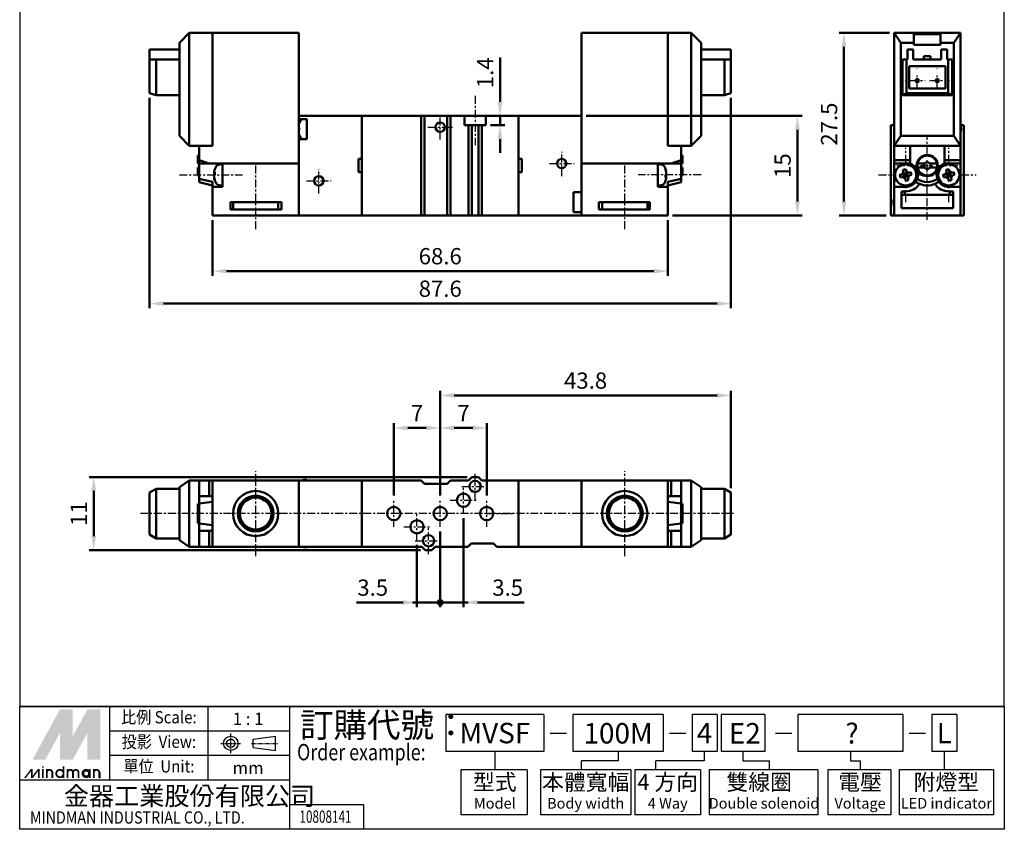
# Model space of a CAD drawing. Units: millimetres. Extents: x 515 to 664, y -157 to 42.
# Drawn here: x 515 to 664, y -157 to -35 of the extents above; entities that cross this region are included whole.
import ezdxf
from ezdxf.enums import TextEntityAlignment as Align

# ---------------------------------------------------------------- set-up
doc = ezdxf.new("R2010")
doc.units = ezdxf.units.MM
doc.header["$LTSCALE"] = 0.3
doc.linetypes.add('AM_ISO08W050x2', pattern=[9, 6, -0.75, 1.5, -0.75])
doc.linetypes.add('CENTER', pattern=[7, 4, -1, 1, -1])
for name, color, linetype, lineweight in [('AM_5', 5, 'Continuous', 50), ('AM_7', 1, 'CENTER', 25), ('AM_VIS', 7, 'Continuous', 50)]:
    doc.layers.add(name, color=color, linetype=linetype, lineweight=lineweight)
doc.layers.add('LOGO', color=7, linetype='Continuous')
doc.styles.add('CHINESET', font='simplex.shx', dxfattribs={"bigfont": 'CHINESET.shx'})
doc.styles.get("Standard").update_dxf_attribs({"font": 'ISOCP.SHX', "bigfont": 'CHINESET.SHX'})
doc.dimstyles.new('AM_ISO$0', dxfattribs={"dimtxt": 3.5, "dimasz": 3, "dimexe": 1, "dimexo": 1, "dimgap": 1, "dimtad": 1, "dimdsep": 46, "dimtxsty": 'STANDARD', "dimcen": 0, "dimclrd": 256, "dimclre": 256, "dimclrt": 256, "dimadec": 0, "dimazin": 2, "dimtp": 0.1, "dimtm": 0.1, "dimtfac": 0.71, "dimtmove": 0, "dimatfit": 3, "dimfxl": 1, "dimlwd": -1, "dimlwe": -1, "dimarcsym": 0})

# ---------------------------------------------------------------- blocks, each defined once
blk = doc.blocks.new('*D11')
at = {"layer": 'AM_5'}
for p, q in [((646.47, -36.82), (638.92, -36.82)), ((639.62, -38.92), (639.62, -62.22)), ((645.97, -64.32), (638.92, -64.32))]:
    blk.add_line(p, q, dxfattribs=at)
for points in [[(639.27, -38.92), (639.97, -38.92), (639.62, -36.82)], [(639.27, -62.22), (639.97, -62.22), (639.62, -64.32)]]:
    blk.add_solid(points, dxfattribs=at)
at = {"layer": 'Defpoints', "color": 0}
for p in [(647.17, -36.82), (639.62, -64.32), (646.67, -64.32)]:
    blk.add_point(p, dxfattribs=at)
at = {"layer": 'AM_5', "insert": (637.7, -50.57), "char_height": 2.45, "attachment_point": 5, "rotation": 90}
blk.add_mtext('27.5', dxfattribs=at)
blk = doc.blocks.new('*D18')
at = {"layer": 'AM_5'}
for p, q in [((544.5, -65.02), (544.5, -73.42)), ((613.1, -65.02), (613.1, -73.42)), ((546.6, -72.72), (611, -72.72))]:
    blk.add_line(p, q, dxfattribs=at)
for points in [[(546.6, -72.37), (546.6, -73.07), (544.5, -72.72)], [(611, -72.37), (611, -73.07), (613.1, -72.72)]]:
    blk.add_solid(points, dxfattribs=at)
at = {"layer": 'Defpoints', "color": 0}
for p in [(544.5, -64.32), (613.1, -64.32), (613.1, -72.72)]:
    blk.add_point(p, dxfattribs=at)
at = {"layer": 'AM_5', "insert": (578.8, -70.79), "char_height": 2.45, "attachment_point": 5}
blk.add_mtext('68.6', dxfattribs=at)
blk = doc.blocks.new('*D19')
at = {"layer": 'AM_5'}
for p, q in [((535, -46.62), (535, -78.32)), ((622.6, -46.62), (622.6, -78.32)), ((537.1, -77.62), (620.5, -77.62))]:
    blk.add_line(p, q, dxfattribs=at)
for points in [[(537.1, -77.27), (537.1, -77.97), (535, -77.62)], [(620.5, -77.27), (620.5, -77.97), (622.6, -77.62)]]:
    blk.add_solid(points, dxfattribs=at)
at = {"layer": 'Defpoints', "color": 0}
for p in [(535, -45.92), (622.6, -45.92), (622.6, -77.62)]:
    blk.add_point(p, dxfattribs=at)
at = {"layer": 'AM_5', "insert": (578.8, -75.69), "char_height": 2.45, "attachment_point": 5}
blk.add_mtext('87.6', dxfattribs=at)
blk = doc.blocks.new('*D20')
at = {"layer": 'AM_5'}
for p, q in [((578.8, -106.56), (578.8, -90.76)), ((620.5, -91.46), (580.9, -91.46)), ((622.6, -105.41), (622.6, -90.76))]:
    blk.add_line(p, q, dxfattribs=at)
for points in [[(580.9, -91.11), (580.9, -91.81), (578.8, -91.46)], [(620.5, -91.11), (620.5, -91.81), (622.6, -91.46)]]:
    blk.add_solid(points, dxfattribs=at)
at = {"layer": 'Defpoints', "color": 0}
for p in [(578.8, -91.46), (622.6, -106.11), (578.8, -107.26)]:
    blk.add_point(p, dxfattribs=at)
at = {"layer": 'AM_5', "insert": (600.7, -89.54), "char_height": 2.45, "attachment_point": 5}
blk.add_mtext('43.8', dxfattribs=at)
blk = doc.blocks.new('*D21')
at = {"layer": 'AM_5'}
for p, q in [((571.8, -106.56), (571.8, -95.66)), ((576.7, -96.36), (573.9, -96.36)), ((578.8, -106.56), (578.8, -95.66))]:
    blk.add_line(p, q, dxfattribs=at)
for points in [[(573.9, -96.01), (573.9, -96.71), (571.8, -96.36)], [(576.7, -96.01), (576.7, -96.71), (578.8, -96.36)]]:
    blk.add_solid(points, dxfattribs=at)
at = {"layer": 'Defpoints', "color": 0}
for p in [(571.8, -96.36), (571.8, -107.26), (578.8, -107.26)]:
    blk.add_point(p, dxfattribs=at)
at = {"layer": 'AM_5', "insert": (575.3, -94.44), "char_height": 2.45, "attachment_point": 5}
blk.add_mtext('7', dxfattribs=at)
blk = doc.blocks.new('*D22')
at = {"layer": 'AM_5'}
for p, q in [((578.8, -106.56), (578.8, -95.66)), ((583.7, -96.36), (580.9, -96.36)), ((585.8, -106.56), (585.8, -95.66))]:
    blk.add_line(p, q, dxfattribs=at)
for points in [[(580.9, -96.01), (580.9, -96.71), (578.8, -96.36)], [(583.7, -96.01), (583.7, -96.71), (585.8, -96.36)]]:
    blk.add_solid(points, dxfattribs=at)
at = {"layer": 'Defpoints', "color": 0}
for p in [(578.8, -96.36), (578.8, -107.26), (585.8, -107.26)]:
    blk.add_point(p, dxfattribs=at)
at = {"layer": 'AM_5', "insert": (582.3, -94.44), "char_height": 2.45, "attachment_point": 5}
blk.add_mtext('7', dxfattribs=at)
blk = doc.blocks.new('GENDOT')
blk.add_line((0, 0), (-1, 0))
at = {"const_width": 0.25}
blk.add_lwpolyline([(-0.125, 0, 1), (0.125, 0, 1)], format="xyb", close=True, dxfattribs=at)
blk = doc.blocks.new('*D23')
at = {"layer": 'AM_5'}
for p, q in [((582.3, -109.96), (582.3, -123.36)), ((578.8, -111.96), (578.8, -123.36)), ((576.7, -122.66), (574.6, -122.66)), ((578.8, -122.66), (582.3, -122.66)), ((584.4, -122.66), (591.43, -122.66))]:
    blk.add_line(p, q, dxfattribs=at)
blk.add_solid([(584.4, -122.31), (584.4, -123.01), (582.3, -122.66)], dxfattribs=at)
at = {"layer": 'Defpoints', "color": 0}
for p in [(582.3, -109.26), (578.8, -111.26), (582.3, -122.66)]:
    blk.add_point(p, dxfattribs=at)
at = {"layer": 'AM_5', "xscale": 2.099958000839983, "yscale": 2.099958000839983, "zscale": 2.099958000839983}
blk.add_blockref('GENDOT', (578.8, -122.66), dxfattribs=at)
at = {"layer": 'AM_5', "insert": (588.96, -120.74), "char_height": 2.45, "attachment_point": 5}
blk.add_mtext('3.5', dxfattribs=at)
blk = doc.blocks.new('*D24')
at = {"layer": 'AM_5'}
for p, q in [((578.8, -111.96), (578.8, -123.36)), ((575.3, -113.96), (575.3, -123.36)), ((573.2, -122.66), (566.17, -122.66)), ((578.8, -122.66), (575.3, -122.66)), ((580.9, -122.66), (583, -122.66))]:
    blk.add_line(p, q, dxfattribs=at)
blk.add_solid([(573.2, -122.31), (573.2, -123.01), (575.3, -122.66)], dxfattribs=at)
at = {"layer": 'Defpoints', "color": 0}
for p in [(578.8, -111.26), (575.3, -113.26), (578.8, -122.66)]:
    blk.add_point(p, dxfattribs=at)
at = {"layer": 'AM_5', "xscale": 2.099958000839983, "yscale": 2.099958000839983, "zscale": 2.099958000839983, "rotation": 180}
blk.add_blockref('GENDOT', (578.8, -122.66), dxfattribs=at)
at = {"layer": 'AM_5', "insert": (568.63, -120.74), "char_height": 2.45, "attachment_point": 5}
blk.add_mtext('3.5', dxfattribs=at)
blk = doc.blocks.new('*D26')
at = {"layer": 'AM_5'}
for p, q in [((582.85, -103.76), (525.9, -103.76)), ((526.6, -112.66), (526.6, -105.86)), ((575.85, -114.76), (525.9, -114.76))]:
    blk.add_line(p, q, dxfattribs=at)
for points in [[(526.25, -105.86), (526.95, -105.86), (526.6, -103.76)], [(526.25, -112.66), (526.95, -112.66), (526.6, -114.76)]]:
    blk.add_solid(points, dxfattribs=at)
at = {"layer": 'Defpoints', "color": 0}
for p in [(526.6, -103.76), (583.55, -103.76), (576.55, -114.76)]:
    blk.add_point(p, dxfattribs=at)
at = {"layer": 'AM_5', "insert": (524.67, -109.26), "char_height": 2.45, "attachment_point": 5, "rotation": 90}
blk.add_mtext('11', dxfattribs=at)
blk = doc.blocks.new('*D27')
at = {"layer": 'AM_5'}
for p, q in [((600.8, -49.32), (633.31, -49.32)), ((632.61, -62.22), (632.61, -51.42)), ((613.8, -64.32), (633.31, -64.32))]:
    blk.add_line(p, q, dxfattribs=at)
for points in [[(632.26, -51.42), (632.96, -51.42), (632.61, -49.32)], [(632.26, -62.22), (632.96, -62.22), (632.61, -64.32)]]:
    blk.add_solid(points, dxfattribs=at)
at = {"layer": 'Defpoints', "color": 0}
for p in [(600.1, -49.32), (632.61, -49.32), (613.1, -64.32)]:
    blk.add_point(p, dxfattribs=at)
at = {"layer": 'AM_5', "insert": (630.69, -56.82), "char_height": 2.45, "attachment_point": 5, "rotation": 90}
blk.add_mtext('15', dxfattribs=at)
blk = doc.blocks.new('*D28')
at = {"layer": 'AM_5'}
for p, q in [((587.81, -47.22), (587.81, -40.53)), ((586.35, -49.32), (588.51, -49.32)), ((587.81, -50.72), (587.81, -49.32)), ((586.35, -50.72), (588.51, -50.72)), ((587.81, -52.82), (587.81, -54.92))]:
    blk.add_line(p, q, dxfattribs=at)
for points in [[(587.46, -47.22), (588.16, -47.22), (587.81, -49.32)], [(587.46, -52.82), (588.16, -52.82), (587.81, -50.72)]]:
    blk.add_solid(points, dxfattribs=at)
at = {"layer": 'Defpoints', "color": 0}
for p in [(585.65, -49.32), (585.65, -50.72), (587.81, -50.72)]:
    blk.add_point(p, dxfattribs=at)
at = {"layer": 'AM_5', "insert": (585.89, -42.83), "char_height": 2.45, "attachment_point": 5, "rotation": 90}
blk.add_mtext('1.4', dxfattribs=at)

msp = doc.modelspace()

# ---------------------------------------------------------------- linework, layer by layer
at = {"layer": 'AM_7'}
for p, q in [((650.667, -42.218), (650.667, -42.168)), ((653.667, -42.218), (653.667, -42.168)), ((648.817, -44.018), (648.867, -44.018)), ((649.667, -44.018), (651.667, -44.018)), ((650.667, -45.018), (650.667, -43.018)), ((651.817, -44.018), (651.867, -44.018)), ((652.467, -44.018), (652.517, -44.018)), ((652.667, -44.018), (654.667, -44.018)), ((653.667, -45.018), (653.667, -43.018)), ((655.467, -44.018), (655.517, -44.018)), ((650.667, -45.868), (650.667, -45.818)), ((653.667, -45.868), (653.667, -45.818)), ((584.049, -46.318), (584.049, -53.718)), ((578.799, -52.868), (578.799, -49.168)), ((576.949, -51.018), (580.649, -51.018)), ((652.167, -55.018), (652.167, -52.218)), ((597.099, -58.433), (597.099, -54.733)), ((648.917, -56.418), (648.917, -54.118)), ((655.417, -56.418), (655.417, -54.118)), ((652.167, -57.818), (652.167, -55.818)), ((550.999, -66.418), (550.999, -56.586)), ((560.499, -61.033), (560.499, -57.333)), ((595.28, -56.518), (598.98, -56.518)), ((606.599, -66.418), (606.599, -56.586)), ((647.567, -56.818), (650.367, -56.818)), ((648.917, -59.218), (648.917, -57.218)), ((651.167, -56.818), (653.167, -56.818)), ((653.967, -56.818), (656.767, -56.818)), ((655.417, -59.218), (655.417, -57.218)), ((539.499, -58.218), (548.999, -58.218)), ((558.68, -59.118), (562.38, -59.118)), ((618.099, -58.218), (608.599, -58.218)), ((644.817, -58.218), (647.117, -58.218)), ((647.917, -58.218), (649.917, -58.218)), ((650.717, -58.218), (653.017, -58.218)), ((651.317, -58.218), (653.617, -58.218)), ((652.167, -65.018), (652.167, -57.986)), ((652.167, -61.418), (652.167, -58.618)), ((654.417, -58.218), (656.417, -58.218)), ((657.217, -58.218), (659.517, -58.218)), ((648.917, -62.318), (648.917, -60.018)), ((655.417, -62.318), (655.417, -60.018)), ((550.999, -109.26), (550.999, -102.86)), ((584.049, -107.16), (584.049, -103.16)), ((606.599, -109.26), (606.599, -102.86)), ((582.049, -105.16), (586.049, -105.16)), ((582.299, -109.26), (582.299, -105.26)), ((571.799, -111.26), (571.799, -107.26)), ((578.799, -111.26), (578.799, -107.26)), ((580.299, -107.26), (584.299, -107.26)), ((585.799, -111.26), (585.799, -107.26)), ((622.976, -109.26), (533.662, -109.26)), ((550.999, -109.26), (550.999, -109.26)), ((550.999, -109.26), (550.999, -109.26)), ((550.999, -115.66), (550.999, -109.26)), ((575.299, -113.26), (575.299, -109.26)), ((585.799, -109.26), (585.799, -109.26)), ((585.799, -109.26), (585.799, -109.26)), ((585.799, -109.26), (589.799, -109.26)), ((606.599, -109.26), (606.599, -109.26)), ((606.599, -109.26), (606.599, -109.26)), ((606.599, -115.66), (606.599, -109.26)), ((573.299, -111.26), (577.299, -111.26)), ((577.049, -115.36), (577.049, -111.36)), ((575.049, -113.36), (579.049, -113.36))]:
    msp.add_line(p, q, dxfattribs=at)
at = {"layer": 'AM_VIS'}
for p, q in [((540.999, -36.818), (539.499, -38.318)), ((540.999, -53.818), (540.999, -36.818)), ((544.499, -36.818), (540.999, -36.818)), ((557.499, -36.818), (544.499, -36.818)), ((544.499, -36.818), (544.499, -53.818)), ((544.499, -53.818), (544.499, -36.818)), ((557.499, -56.518), (557.499, -36.818)), ((613.099, -36.818), (600.099, -36.818)), ((600.099, -56.518), (600.099, -36.818)), ((613.099, -53.818), (613.099, -36.818)), ((613.099, -36.818), (613.099, -53.818)), ((613.099, -36.818), (616.599, -36.818)), ((616.599, -36.818), (616.599, -53.818)), ((618.099, -38.318), (616.599, -36.818)), ((647.167, -36.818), (647.167, -53.818)), ((648.167, -38.318), (647.167, -36.818)), ((650.167, -36.818), (647.167, -36.818)), ((650.167, -38.318), (650.167, -36.818)), ((650.167, -36.818), (654.167, -36.818)), ((650.167, -37.018), (654.167, -37.018)), ((657.167, -36.818), (654.167, -36.818)), ((654.167, -36.818), (654.167, -38.318)), ((657.167, -36.818), (656.167, -38.318)), ((657.167, -53.818), (657.167, -36.818)), ((539.499, -38.318), (539.499, -52.318)), ((618.099, -52.318), (618.099, -38.318)), ((648.167, -52.318), (648.167, -38.318)), ((648.167, -38.318), (650.167, -38.318)), ((650.167, -38.601), (650.167, -38.318)), ((654.167, -38.318), (656.167, -38.318)), ((654.167, -38.318), (654.167, -38.601)), ((656.167, -38.318), (656.167, -52.318)), ((534.999, -40.818), (534.999, -39.318)), ((539.499, -39.318), (534.999, -39.318)), ((622.599, -39.318), (618.099, -39.318)), ((622.599, -40.818), (622.599, -39.318)), ((650.067, -39.318), (649.167, -39.318)), ((649.167, -40.818), (649.167, -39.318)), ((650.067, -40.818), (650.067, -39.318)), ((654.167, -38.601), (650.167, -38.601)), ((655.167, -39.318), (654.267, -39.318)), ((654.267, -40.818), (654.267, -39.318)), ((655.167, -40.818), (655.167, -39.318)), ((534.999, -40.818), (534.999, -45.918)), ((535.999, -40.818), (534.999, -40.818)), ((535.999, -46.218), (535.999, -40.818)), ((539.499, -40.818), (535.999, -40.818)), ((618.099, -40.818), (621.599, -40.818)), ((621.599, -40.818), (621.599, -46.218)), ((622.599, -40.818), (621.599, -40.818)), ((622.599, -45.918), (622.599, -40.818)), ((648.417, -40.818), (648.417, -46.218)), ((649.017, -40.818), (648.417, -40.818)), ((649.017, -45.918), (649.017, -40.818)), ((649.017, -40.818), (649.167, -40.818)), ((650.067, -40.818), (654.267, -40.818)), ((651.667, -40.318), (651.667, -40.818)), ((652.667, -40.318), (651.667, -40.318)), ((652.667, -40.818), (652.667, -40.318)), ((655.167, -40.818), (655.317, -40.818)), ((655.317, -40.818), (655.317, -45.918)), ((655.917, -40.818), (655.317, -40.818)), ((655.917, -46.218), (655.917, -40.818)), ((649.417, -41.818), (654.917, -41.818)), ((649.417, -45.218), (649.417, -41.818)), ((654.917, -41.818), (654.917, -45.218)), ((535.999, -46.218), (534.999, -45.918)), ((622.599, -45.918), (621.599, -46.218)), ((649.017, -45.918), (648.417, -46.218)), ((655.317, -45.918), (649.017, -45.918)), ((654.917, -45.218), (649.417, -45.218)), ((655.917, -46.218), (655.317, -45.918)), ((539.499, -46.218), (535.999, -46.218)), ((618.099, -46.218), (621.599, -46.218)), ((648.417, -46.218), (655.917, -46.218)), ((566.999, -49.318), (557.499, -49.318)), ((557.499, -49.318), (557.499, -49.818)), ((557.499, -49.818), (558.699, -49.818)), ((558.699, -49.818), (558.699, -50.761)), ((566.999, -49.318), (566.999, -64.318)), ((566.999, -49.318), (575.949, -49.318)), ((566.999, -55.818), (566.999, -49.318)), ((575.949, -64.318), (575.949, -49.318)), ((575.949, -49.318), (576.449, -49.318)), ((576.449, -49.318), (579.849, -49.318)), ((576.449, -49.318), (576.449, -64.318)), ((579.849, -49.318), (580.349, -49.318)), ((579.849, -49.318), (579.849, -64.318)), ((580.349, -49.318), (582.449, -49.318)), ((580.349, -49.318), (580.349, -64.318)), ((582.449, -50.718), (582.449, -49.318)), ((582.449, -49.318), (585.649, -49.318)), ((585.649, -49.318), (585.649, -50.718)), ((585.649, -49.318), (590.599, -49.318)), ((590.599, -49.318), (590.599, -55.818)), ((590.599, -49.318), (600.099, -49.318)), ((590.599, -64.318), (590.599, -49.318)), ((600.099, -60.818), (600.099, -49.318)), ((557.552, -51.163), (557.499, -51.163)), ((557.499, -51.473), (557.552, -51.473)), ((557.552, -50.471), (557.548, -50.468)), ((558.699, -50.761), (558.699, -51.875)), ((558.699, -51.875), (558.699, -52.818)), ((583.049, -50.718), (582.449, -50.718)), ((583.549, -50.718), (583.049, -50.718)), ((583.049, -64.318), (583.049, -50.718)), ((583.549, -50.718), (583.549, -64.318)), ((584.549, -50.718), (583.549, -50.718)), ((584.549, -50.718), (584.549, -64.318)), ((585.049, -50.718), (584.549, -50.718)), ((585.049, -50.718), (585.049, -64.318)), ((585.649, -50.718), (585.049, -50.718)), ((646.667, -50.718), (646.667, -64.318)), ((647.167, -50.718), (646.667, -50.718)), ((657.667, -50.718), (657.167, -50.718)), ((657.667, -64.318), (657.667, -50.718)), ((539.499, -52.318), (540.999, -53.818)), ((558.699, -52.818), (557.499, -52.818)), ((557.499, -52.818), (557.499, -64.318)), ((557.548, -52.168), (557.552, -52.165)), ((616.599, -53.818), (618.099, -52.318)), ((647.167, -53.818), (648.167, -52.318)), ((656.167, -52.318), (648.167, -52.318)), ((656.167, -52.318), (657.167, -53.818)), ((544.499, -53.818), (540.999, -53.818)), ((544.499, -53.818), (542.499, -53.818)), ((542.499, -56.018), (542.499, -53.818)), ((615.099, -53.818), (613.099, -53.818)), ((613.099, -53.818), (616.599, -53.818)), ((615.099, -56.018), (615.099, -53.818)), ((647.167, -56.018), (647.167, -53.818)), ((647.167, -53.818), (657.167, -53.818)), ((649.567, -53.818), (649.567, -56.518)), ((649.567, -56.018), (649.567, -53.818)), ((654.767, -56.518), (654.767, -53.818)), ((654.767, -53.818), (654.767, -56.018)), ((657.167, -56.018), (657.167, -53.818)), ((542.499, -55.318), (542.299, -55.318)), ((542.299, -56.518), (542.299, -55.318)), ((542.499, -56.518), (542.499, -56.018)), ((543.999, -56.518), (542.499, -56.018)), ((566.499, -55.818), (566.999, -55.818)), ((566.499, -57.818), (566.499, -55.818)), ((590.599, -55.818), (591.099, -55.818)), ((591.099, -55.818), (591.099, -57.818)), ((615.099, -56.018), (613.599, -56.518)), ((615.099, -55.318), (615.299, -55.318)), ((615.099, -56.018), (615.099, -56.518)), ((615.299, -55.318), (615.299, -56.518)), ((649.567, -56.018), (647.167, -56.018)), ((647.167, -56.018), (647.167, -56.518)), ((657.167, -56.018), (654.767, -56.018)), ((657.167, -56.518), (657.167, -56.018)), ((542.299, -56.518), (542.499, -56.518)), ((542.499, -57.118), (542.299, -57.118)), ((542.299, -58.318), (542.299, -57.118)), ((542.499, -56.518), (545.999, -56.518)), ((542.499, -58.799), (542.499, -56.518)), ((557.499, -56.518), (543.999, -56.518)), ((544.756, -57.886), (544.756, -57.693)), ((545.527, -56.659), (545.999, -56.618)), ((557.499, -56.518), (545.999, -56.518)), ((545.999, -56.518), (545.999, -60.038)), ((557.499, -64.318), (557.499, -56.518)), ((566.999, -57.818), (566.499, -57.818)), ((566.999, -64.318), (566.999, -57.818)), ((590.599, -57.818), (590.599, -64.318)), ((591.099, -57.818), (590.599, -57.818)), ((600.099, -56.518), (600.099, -64.318)), ((611.599, -56.518), (600.099, -56.518)), ((613.599, -56.518), (600.099, -56.518)), ((611.599, -60.038), (611.599, -56.518)), ((612.07, -56.659), (611.599, -56.618)), ((612.82, -57.704), (612.841, -57.693)), ((612.841, -57.693), (612.841, -57.8)), ((612.841, -57.8), (612.841, -58.118)), ((613.099, -56.518), (615.099, -56.518)), ((613.099, -56.518), (613.099, -56.518)), ((615.099, -56.518), (615.299, -56.518)), ((615.099, -56.518), (615.099, -58.799)), ((615.299, -57.118), (615.099, -57.118)), ((615.299, -57.118), (615.299, -58.318)), ((647.167, -60.038), (647.167, -56.518)), ((647.167, -56.518), (649.567, -56.518)), ((648.5, -57.452), (648.585, -57.8)), ((648.585, -57.8), (648.648, -58.055)), ((649.017, -57.693), (648.932, -57.346)), ((649.017, -57.693), (649.08, -57.949)), ((649.683, -57.801), (649.335, -57.886)), ((650.697, -56.518), (651.767, -56.518)), ((651.767, -57.118), (650.697, -57.118)), ((652.567, -56.518), (653.636, -56.518)), ((653.636, -57.118), (652.567, -57.118)), ((654.767, -56.518), (657.167, -56.518)), ((655, -57.452), (655.085, -57.8)), ((655.085, -57.8), (655.148, -58.055)), ((655.517, -57.693), (655.432, -57.346)), ((655.517, -57.693), (655.58, -57.949)), ((656.183, -57.801), (655.835, -57.886)), ((657.167, -56.518), (657.167, -60.038)), ((542.499, -58.318), (542.299, -58.318)), ((542.497, -58.805), (544.498, -59.258)), ((542.499, -59.318), (542.499, -58.799)), ((542.499, -59.318), (544.499, -59.818)), ((544.499, -60.038), (544.499, -59.253)), ((544.756, -58.118), (544.756, -57.886)), ((544.756, -58.636), (544.756, -58.318)), ((544.756, -58.742), (544.756, -58.636)), ((544.756, -57.886), (544.85, -57.898)), ((544.756, -58.118), (544.849, -58.106)), ((544.756, -58.742), (544.778, -58.731)), ((612.747, -58.538), (612.841, -58.55)), ((612.748, -58.33), (612.841, -58.318)), ((612.841, -58.318), (612.841, -58.55)), ((612.841, -58.55), (612.841, -58.742)), ((613.099, -59.253), (613.099, -60.038)), ((615.099, -59.318), (613.099, -59.818)), ((613.1, -59.258), (615.1, -58.805)), ((615.099, -58.318), (615.299, -58.318)), ((615.099, -58.799), (615.099, -59.318)), ((648.392, -58.118), (648.045, -58.203)), ((648.151, -58.635), (648.498, -58.55)), ((648.392, -58.118), (648.648, -58.055)), ((648.498, -58.55), (648.754, -58.487)), ((648.648, -58.055), (649.08, -57.949)), ((648.648, -58.055), (648.754, -58.487)), ((648.917, -58.218), (648.648, -58.055)), ((648.917, -58.218), (648.701, -58.271)), ((648.754, -58.487), (648.917, -58.218)), ((649.186, -58.381), (648.754, -58.487)), ((648.754, -58.487), (648.816, -58.742)), ((648.816, -58.742), (648.902, -59.09)), ((648.917, -58.218), (648.864, -58.002)), ((649.08, -57.949), (648.917, -58.218)), ((649.133, -58.165), (648.917, -58.218)), ((648.917, -58.218), (649.186, -58.381)), ((648.97, -58.434), (648.917, -58.218)), ((649.08, -57.949), (649.335, -57.886)), ((649.186, -58.381), (649.08, -57.949)), ((649.186, -58.381), (649.441, -58.318)), ((649.186, -58.381), (649.248, -58.636)), ((649.334, -58.984), (649.248, -58.636)), ((649.441, -58.318), (649.789, -58.233)), ((654.892, -58.118), (654.545, -58.203)), ((654.651, -58.635), (654.998, -58.55)), ((654.892, -58.118), (655.148, -58.055)), ((654.998, -58.55), (655.254, -58.487)), ((655.148, -58.055), (655.58, -57.949)), ((655.148, -58.055), (655.254, -58.487)), ((655.417, -58.218), (655.148, -58.055)), ((655.417, -58.218), (655.201, -58.271)), ((655.254, -58.487), (655.417, -58.218)), ((655.686, -58.381), (655.254, -58.487)), ((655.254, -58.487), (655.316, -58.742)), ((655.316, -58.742), (655.402, -59.09)), ((655.417, -58.218), (655.364, -58.002)), ((655.58, -57.949), (655.417, -58.218)), ((655.633, -58.165), (655.417, -58.218)), ((655.417, -58.218), (655.686, -58.381)), ((655.47, -58.434), (655.417, -58.218)), ((655.58, -57.949), (655.835, -57.886)), ((655.686, -58.381), (655.58, -57.949)), ((655.686, -58.381), (655.941, -58.318)), ((655.686, -58.381), (655.748, -58.636)), ((655.834, -58.984), (655.748, -58.636)), ((655.941, -58.318), (656.289, -58.233)), ((545.999, -60.038), (544.499, -60.038)), ((544.499, -60.038), (544.499, -64.318)), ((545.527, -59.777), (545.999, -59.818)), ((612.07, -59.777), (611.599, -59.818)), ((613.099, -60.038), (611.599, -60.038)), ((613.099, -64.318), (613.099, -60.038)), ((647.167, -64.318), (647.167, -60.038)), ((648.917, -60.038), (647.167, -60.038)), ((648.267, -60.718), (648.917, -60.718)), ((648.267, -63.218), (648.267, -60.718)), ((648.767, -61.218), (648.767, -60.718)), ((657.167, -60.038), (655.417, -60.038)), ((655.417, -60.718), (656.067, -60.718)), ((655.567, -60.718), (655.567, -61.218)), ((656.067, -60.718), (656.067, -63.218)), ((657.167, -60.038), (657.167, -64.318)), ((598.899, -60.818), (600.099, -60.818)), ((598.899, -63.818), (598.899, -60.818)), ((648.267, -61.218), (656.067, -61.218)), ((547.199, -63.418), (547.199, -62.318)), ((547.199, -62.318), (554.899, -62.318)), ((554.899, -63.418), (547.199, -63.418)), ((547.599, -63.418), (547.599, -62.318)), ((554.399, -63.418), (554.399, -62.318)), ((554.899, -62.318), (554.899, -63.418)), ((602.699, -62.318), (610.399, -62.318)), ((602.699, -63.418), (602.699, -62.318)), ((610.399, -63.418), (602.699, -63.418)), ((603.199, -63.418), (603.199, -62.318)), ((609.999, -63.418), (609.999, -62.318)), ((610.399, -62.318), (610.399, -63.418)), ((656.067, -63.218), (648.267, -63.218)), ((557.499, -64.318), (544.499, -64.318)), ((566.999, -64.318), (557.499, -64.318)), ((566.999, -64.318), (575.949, -64.318)), ((576.449, -64.318), (575.949, -64.318)), ((579.849, -64.318), (576.449, -64.318)), ((580.349, -64.318), (579.849, -64.318)), ((580.349, -64.318), (583.049, -64.318)), ((583.049, -64.318), (583.549, -64.318)), ((583.549, -64.318), (584.549, -64.318)), ((584.549, -64.318), (585.049, -64.318)), ((585.049, -64.318), (590.599, -64.318)), ((590.599, -64.318), (600.099, -64.318)), ((600.099, -63.818), (598.899, -63.818)), ((600.099, -64.318), (600.099, -63.818)), ((600.099, -64.318), (613.099, -64.318)), ((646.667, -64.318), (647.167, -64.318)), ((657.167, -64.318), (647.167, -64.318)), ((657.167, -64.318), (657.667, -64.318)), ((583.049, -104.26), (583.549, -103.76)), ((583.549, -103.76), (584.549, -103.76)), ((584.549, -103.76), (585.049, -104.26)), ((539.499, -105.26), (540.999, -104.26)), ((539.499, -105.26), (539.499, -113.26)), ((540.999, -114.26), (540.999, -104.26)), ((542.499, -104.26), (540.999, -104.26)), ((542.499, -104.26), (542.499, -106.66)), ((543.999, -104.26), (542.499, -104.26)), ((544.499, -104.26), (543.999, -104.26)), ((543.999, -106.66), (543.999, -104.26)), ((557.499, -104.26), (544.499, -104.26)), ((544.499, -104.26), (544.499, -114.26)), ((566.999, -104.26), (557.499, -104.26)), ((557.499, -104.26), (557.499, -114.26)), ((557.499, -114.26), (557.499, -104.26)), ((558.227, -104.202), (558.699, -104.16)), ((558.699, -104.16), (558.699, -104.26)), ((566.999, -104.26), (566.999, -114.26)), ((566.999, -104.26), (575.949, -104.26)), ((566.999, -114.26), (566.999, -104.26)), ((576.449, -104.76), (575.949, -104.26)), ((579.849, -104.76), (576.449, -104.76)), ((580.349, -104.26), (579.849, -104.76)), ((580.349, -104.26), (583.049, -104.26)), ((585.049, -104.26), (590.599, -104.26)), ((590.599, -104.26), (590.599, -114.26)), ((590.599, -104.26), (600.099, -104.26)), ((590.599, -114.26), (590.599, -104.26)), ((600.099, -114.26), (600.099, -104.26)), ((600.099, -104.26), (600.099, -114.26)), ((600.099, -104.26), (613.099, -104.26)), ((613.099, -114.26), (613.099, -104.26)), ((613.599, -104.26), (613.099, -104.26)), ((613.599, -104.26), (613.599, -106.66)), ((615.099, -104.26), (613.599, -104.26)), ((615.099, -106.66), (615.099, -104.26)), ((615.099, -104.26), (616.599, -104.26)), ((616.599, -104.26), (616.599, -114.26)), ((616.599, -104.26), (618.099, -105.26)), ((618.099, -113.26), (618.099, -105.26)), ((535.999, -105.51), (534.999, -106.11)), ((534.999, -106.11), (534.999, -112.41)), ((539.499, -105.51), (535.999, -105.51)), ((535.999, -113.01), (535.999, -105.51)), ((542.499, -106.66), (544.499, -106.66)), ((542.499, -107.735), (542.499, -106.66)), ((613.099, -106.66), (615.099, -106.66)), ((615.099, -106.66), (615.099, -107.735)), ((618.099, -105.51), (621.599, -105.51)), ((621.599, -105.51), (621.599, -113.01)), ((622.599, -106.11), (621.599, -105.51)), ((622.599, -112.41), (622.599, -106.11)), ((542.499, -107.791), (542.299, -107.791)), ((542.299, -110.73), (542.299, -107.791)), ((542.499, -110.785), (542.499, -107.735)), ((542.5, -107.743), (544.5, -107.514)), ((613.098, -107.514), (615.098, -107.743)), ((615.099, -107.735), (615.099, -110.785)), ((615.299, -107.791), (615.099, -107.791)), ((615.299, -107.791), (615.299, -110.73)), ((542.299, -110.73), (542.499, -110.73)), ((542.499, -111.86), (542.499, -110.785)), ((542.5, -110.777), (544.5, -111.006)), ((613.098, -111.006), (615.098, -110.777)), ((615.099, -110.73), (615.299, -110.73)), ((615.099, -110.785), (615.099, -111.86)), ((534.999, -112.41), (535.999, -113.01)), ((544.499, -111.86), (542.499, -111.86)), ((542.499, -111.86), (542.499, -114.26)), ((543.999, -114.26), (543.999, -111.86)), ((615.099, -111.86), (613.099, -111.86)), ((613.599, -111.86), (613.599, -114.26)), ((615.099, -114.26), (615.099, -111.86)), ((621.599, -113.01), (622.599, -112.41)), ((539.499, -113.01), (535.999, -113.01)), ((540.999, -114.26), (539.499, -113.26)), ((582.949, -114.26), (583.449, -113.76)), ((583.449, -113.76), (586.849, -113.76)), ((586.849, -113.76), (587.349, -114.26)), ((618.099, -113.26), (616.599, -114.26)), ((618.099, -113.01), (621.599, -113.01)), ((542.499, -114.26), (540.999, -114.26)), ((542.499, -114.26), (543.999, -114.26)), ((543.999, -114.26), (544.499, -114.26)), ((557.499, -114.26), (544.499, -114.26)), ((566.999, -114.26), (557.499, -114.26)), ((558.227, -114.319), (558.699, -114.36)), ((558.699, -114.26), (558.699, -114.36)), ((566.999, -114.26), (576.049, -114.26)), ((576.549, -114.76), (576.049, -114.26)), ((577.549, -114.76), (576.549, -114.76)), ((578.049, -114.26), (577.549, -114.76)), ((578.049, -114.26), (582.949, -114.26)), ((587.349, -114.26), (590.599, -114.26)), ((590.599, -114.26), (600.099, -114.26)), ((600.099, -114.26), (613.099, -114.26)), ((613.099, -114.26), (613.599, -114.26)), ((613.599, -114.26), (615.099, -114.26)), ((615.099, -114.26), (616.599, -114.26))]:
    msp.add_line(p, q, dxfattribs=at)
for centre, radius in [((650.667, -44.018), 0.25), ((653.667, -44.018), 0.25), ((578.799, -51.018), 0.7), ((597.099, -56.518), 0.7), ((652.167, -56.818), 1.6), ((648.917, -58.218), 1.6), ((655.417, -58.218), 1.6), ((560.499, -59.118), 0.7), ((584.049, -105.16), 0.85), ((550.999, -109.26), 3.4), ((550.999, -109.26), 2.7), ((550.999, -109.26), 2.5), ((582.299, -107.26), 1), ((606.599, -109.26), 3.4), ((606.599, -109.26), 2.7), ((606.599, -109.26), 2.5), ((550.999, -109.26), 2.4), ((571.799, -109.26), 1), ((578.799, -109.26), 1), ((585.799, -109.26), 1), ((606.599, -109.26), 2.4), ((575.299, -111.26), 1), ((577.049, -113.36), 0.85)]:
    msp.add_circle(centre, radius, dxfattribs=at)
for centre, radius, start, end in [((559.899, -51.318), 2.5, 150.31354, 160.12313), ((558.283, -50.397), 0.64, 115.25472, 150.31354), ((559.899, -51.318), 2.495, 160.1653, 164.12284), ((655.667, -51.318), 1.6, 339.63587, 20.36413), ((559.899, -51.318), 2.495, 195.87716, 199.8347), ((559.899, -51.318), 2.5, 199.87687, 209.68646), ((558.283, -52.239), 0.64, 209.68646, 244.74528), ((652.167, -56.818), 1.5, 11.53696, 168.46304), ((652.167, -56.818), 0.5, 36.8699, 143.1301), ((547.199, -58.218), 2.5, 150.31354, 159.65356), ((545.583, -57.297), 0.64, 95, 150.31354), ((612.015, -57.297), 0.64, 29.68646, 85), ((610.399, -58.218), 2.5, 20.34644, 29.68646), ((648.917, -58.218), 0.534, 128.41251, 169.16387), ((648.917, -58.218), 0.534, 38.41251, 79.16387), ((648.917, -58.218), 1.82, 69.07517, 69.07776), ((648.917, -58.218), 1.82, 341.38812, 69.07517), ((652.167, -56.818), 1.5, 168.46304, 191.53696), ((652.167, -56.818), 1.5, 191.53696, 348.46304), ((652.167, -56.818), 0.5, 143.1301, 216.8699), ((652.167, -56.818), 0.5, 216.8699, 323.1301), ((652.167, -56.818), 0.5, 323.1301, 36.8699), ((655.417, -58.218), 1.82, 110.92483, 198.61188), ((652.167, -56.818), 1.5, 348.46304, 11.53696), ((655.417, -58.218), 0.534, 128.41251, 169.16387), ((655.417, -58.218), 0.534, 38.41251, 79.16387), ((547.199, -58.218), 2.5, 200.34644, 209.68646), ((610.399, -58.218), 2.5, 330.31354, 339.65356), ((648.917, -58.218), 0.534, 218.41251, 259.16387), ((648.917, -58.218), 1.82, 270, 325.35238), ((648.917, -58.218), 0.534, 308.41251, 349.16387), ((648.912, -58.215), 1.826, 325.37687, 341.36363), ((652.167, -56.818), 3, 234.24995, 247.30772), ((652.167, -56.818), 2.5, 232.40524, 307.59476), ((652.167, -56.818), 3, 292.69228, 305.75005), ((655.422, -58.215), 1.826, 198.63637, 214.62313), ((655.417, -58.218), 1.82, 214.64762, 270), ((655.417, -58.218), 0.534, 218.41251, 259.16387), ((655.417, -58.218), 0.534, 308.41251, 349.16387), ((545.583, -59.139), 0.64, 209.68646, 265), ((612.015, -59.139), 0.64, 275, 330.31354), ((648.917, -58.218), 2.5, 270, 326.83116), ((652.167, -56.818), 3, 247.30772, 292.69228), ((655.417, -58.218), 2.5, 213.16884, 270), ((648.667, -62.318), 1.6, 159.63587, 200.36413), ((558.283, -104.839), 0.64, 95, 115.25472), ((558.283, -113.681), 0.64, 244.74528, 265)]:
    msp.add_arc(centre, radius, start, end, dxfattribs=at)
for centre, major_axis, ratio, start_param, end_param in [((559.316, -51.318), (0, 2.336), 0.757279, 1.5043817, 1.637211), ((547.199, -58.165), (2.49, 0), 0.9711834, 2.7960973, 2.9453875), ((547.199, -58.002), (-2.49, 0), 0.2383332, 5.93769, 6.0869802), ((546.664, -58.372), (-0.654, 2.262), 0.7492958, 1.1080102, 1.2972781), ((546.664, -58.847), (-1.795, 1.524), 0.1838809, 0.0602411, 0.0739495), ((610.933, -58.847), (1.795, 1.524), 0.1838809, 6.0336764, 6.2164059), ((610.399, -58.271), (2.49, 0), 0.9711834, 0.1962052, 0.3454953), ((610.399, -58.165), (-2.49, 0), 0.9711834, 3.3377978, 3.4844897), ((649.071, -58.847), (-2.287, -0.561), 0.6361946, 4.6177551, 4.8070229), ((648.287, -58.372), (-0.561, 2.287), 0.6361946, 4.6177551, 4.8070229), ((655.571, -58.847), (-2.287, -0.561), 0.6361946, 4.6177551, 4.8070229), ((654.787, -58.372), (-0.561, 2.287), 0.6361946, 4.6177551, 4.8070229), ((547.199, -58.002), (-2.49, 0), 0.2383332, 0.1962052, 0.342897), ((547.199, -58.434), (2.49, 0), 0.2383332, 2.7960973, 2.9453875), ((547.199, -58.165), (2.49, 0), 0.9711834, 3.3377978, 3.487088), ((547.199, -58.271), (-2.49, 0), 0.9711834, 0.1962052, 0.342897), ((546.664, -57.589), (1.795, 1.524), 0.1838809, 2.8920837, 3.0748132), ((546.664, -58.064), (0.654, 2.262), 0.7492958, 1.8508529, 1.8580229), ((610.399, -58.002), (2.49, 0), 0.2383332, 5.93769, 6.0869802), ((610.933, -58.064), (-0.654, 2.262), 0.7492958, 4.2496029, 4.4388707), ((610.399, -58.434), (-2.49, 0), 0.2383332, 2.7960973, 2.9453875), ((610.399, -58.271), (2.49, 0), 0.9711834, 5.93769, 6.0869802), ((610.933, -57.589), (-1.795, 1.524), 0.1838809, 3.2018338, 3.2155421), ((610.933, -58.372), (0.654, 2.262), 0.7492958, 4.9924455, 4.9996156), ((610.399, -58.434), (-2.49, 0), 0.2383332, 3.3377978, 3.4844897), ((649.546, -58.064), (0.561, -2.287), 0.6361946, 4.6177551, 4.8070229), ((648.762, -57.589), (2.287, 0.561), 0.6361946, 4.6177551, 4.8070229), ((656.046, -58.064), (0.561, -2.287), 0.6361946, 4.6177551, 4.8070229), ((655.262, -57.589), (2.287, 0.561), 0.6361946, 4.6177551, 4.8070229)]:
    msp.add_ellipse(centre, major_axis=major_axis, ratio=ratio, start_param=start_param, end_param=end_param, dxfattribs=at)
at = {"layer": 'LOGO', "color": 4}
for p, q in [((663.774, -138.343), (515.45, -138.343)), ((529.02, -149.446), (529.02, -138.343)), ((543.823, -149.446), (543.823, -138.343)), ((556.16, -156.847), (556.16, -138.343)), ((594.423, -139.566), (579.621, -139.566)), ((579.621, -139.566), (579.621, -145.117)), ((594.423, -139.566), (594.423, -145.117)), ((612.392, -139.566), (598.79, -139.566)), ((598.79, -139.566), (598.79, -145.117)), ((612.392, -139.566), (612.392, -145.117)), ((620.494, -139.566), (616.76, -139.566)), ((616.76, -139.566), (616.76, -145.117)), ((620.494, -139.566), (620.494, -145.117)), ((621.111, -139.566), (621.111, -145.117)), ((627.685, -139.566), (621.111, -139.566)), ((627.685, -139.566), (627.685, -145.117)), ((648.5, -139.566), (632.676, -139.566)), ((632.676, -139.566), (632.676, -145.117)), ((648.5, -139.566), (648.5, -145.117)), ((652.867, -139.566), (652.867, -145.117)), ((656.602, -139.566), (652.867, -139.566)), ((656.602, -139.566), (656.602, -145.117)), ((556.16, -142.044), (529.02, -142.044)), ((594.423, -145.117), (579.621, -145.117)), ((587.022, -145.117), (587.022, -147.892)), ((612.392, -145.117), (598.79, -145.117)), ((605.591, -145.117), (605.591, -146.505)), ((620.494, -145.117), (616.76, -145.117)), ((618.562, -145.117), (618.562, -146.505)), ((627.685, -145.117), (621.111, -145.117)), ((624.398, -145.117), (624.398, -146.505)), ((648.5, -145.117), (632.676, -145.117)), ((640.588, -145.117), (640.588, -146.505)), ((656.602, -145.117), (652.867, -145.117)), ((654.734, -145.117), (654.734, -147.892)), ((556.16, -145.745), (529.02, -145.745)), ((605.591, -146.505), (600.081, -146.505)), ((600.081, -147.892), (600.081, -146.505)), ((618.562, -146.505), (611.29, -146.505)), ((611.29, -147.892), (611.29, -146.505)), ((624.398, -146.505), (628.407, -146.505)), ((628.407, -147.892), (628.407, -146.505)), ((640.588, -146.505), (642.045, -146.505)), ((642.045, -146.505), (642.045, -147.892)), ((591.899, -147.892), (581.914, -147.892)), ((581.914, -147.892), (581.914, -154.676)), ((591.899, -147.892), (591.899, -154.676)), ((607.514, -147.892), (593.911, -147.892)), ((593.911, -147.892), (593.911, -154.676)), ((607.514, -147.892), (607.514, -154.676)), ((618.017, -147.892), (608.115, -147.892)), ((608.115, -147.892), (608.115, -154.676)), ((618.017, -147.892), (618.017, -154.676)), ((635.702, -147.892), (619.318, -147.892)), ((619.318, -147.892), (619.318, -154.676)), ((635.702, -147.892), (635.702, -154.676)), ((646.678, -147.892), (637.188, -147.892)), ((637.188, -147.892), (637.188, -154.676)), ((646.678, -147.892), (646.678, -154.676)), ((662.14, -147.892), (647.945, -147.892)), ((647.945, -147.892), (647.945, -154.676)), ((662.14, -147.892), (662.14, -154.676)), ((556.16, -149.446), (515.45, -149.446)), ((567.264, -153.146), (556.16, -153.146)), ((567.264, -153.146), (567.264, -156.847)), ((591.899, -154.676), (581.914, -154.676)), ((607.514, -154.676), (593.911, -154.676)), ((618.017, -154.676), (608.115, -154.676)), ((635.702, -154.676), (619.318, -154.676)), ((646.678, -154.676), (637.188, -154.676)), ((662.14, -154.676), (647.945, -154.676))]:
    msp.add_line(p, q, dxfattribs=at)
at = {"layer": 'LOGO', "color": 7, "linetype": 'Continuous'}
for p, q in [((595.379, -142.361), (597.83, -142.361)), ((613.349, -142.361), (615.8, -142.361)), ((629.313, -142.342), (631.764, -142.342)), ((649.456, -142.361), (651.907, -142.361))]:
    msp.add_line(p, q, dxfattribs=at)
at = {"layer": 'LOGO', "linetype": 'AM_ISO08W050x2', "ltscale": 0.3}
for p, q in [((547.25, -145.371), (547.25, -142.409)), ((545.769, -143.89), (548.731, -143.89))]:
    msp.add_line(p, q, dxfattribs=at)
at = {"layer": 'LOGO', "linetype": 'Continuous'}
for p, q in [((550.633, -143.261), (554.001, -142.816)), ((550.633, -144.52), (554.001, -144.965))]:
    msp.add_line(p, q, dxfattribs=at)
at = {"layer": 'LOGO'}
for p, q in [((550.633, -144.52), (550.633, -143.261)), ((554.001, -144.965), (554.001, -142.816)), ((527.578, -149.128), (527.578, -148.301))]:
    msp.add_line(p, q, dxfattribs=at)
at = {"layer": 'LOGO', "linetype": 'CENTER', "ltscale": 0.5}
msp.add_line((550.364, -143.89), (554.34, -143.89), dxfattribs=at)
at = {"layer": 'LOGO', "color": 4}
for points in [[(515.45, -138.343), (663.774, -138.343), (663.774, 41.97), (515.45, 41.97)], [(515.45, -138.343), (663.774, -138.343), (663.774, -156.847), (515.45, -156.847)]]:
    msp.add_lwpolyline(points, close=True, dxfattribs=at)
at = {"layer": 'LOGO', "color": 5, "const_width": 0.276}
for points in [[(520.36, -148.301, 1), (519.531, -148.301, 1)], [(523.486, -148.301, 1), (522.657, -148.301, 1)], [(524.314, -148.301, 1), (523.485, -148.301, 1)], [(527.441, -148.301, 1), (526.612, -148.301, 1)]]:
    msp.add_lwpolyline(points, format="xyb", dxfattribs=at)
for points in [[(520.956, -148.439, 1), (522.061, -148.439, 1)], [(524.91, -148.439, 1), (526.016, -148.439, 1)]]:
    msp.add_lwpolyline(points, format="xyb", close=True, dxfattribs=at)
at = {"layer": 'LOGO', "color": 5}
msp.add_lwpolyline([(525.049, -148.439, 1.0000001), (525.877, -148.439, 1.0000001)], format="xyb", close=True, dxfattribs=at)
at = {"layer": 'LOGO', "linetype": 'Continuous'}
for radius in [1.074, 0.63]:
    msp.add_circle((547.25, -143.89), radius, dxfattribs=at)
at = {"layer": 'LOGO', "color": 5}
msp.add_circle((525.463, -148.439), 0.414, dxfattribs=at)
for points in [[(517.37, -146.37), (518.17, -146.37), (521.508, -138.783), (522.309, -138.783)], [(518.501, -146.37), (519.301, -146.37), (522.309, -139.39), (521.508, -142.323)], [(521.508, -146.37), (522.309, -146.37), (521.508, -142.323), (522.309, -139.39)], [(522.64, -138.783), (523.44, -138.783), (522.64, -145.763), (523.44, -142.829)], [(522.64, -145.763), (523.44, -142.829), (526.447, -138.783), (525.647, -138.783)], [(522.64, -146.37), (523.44, -146.37), (526.447, -139.39), (525.647, -142.323)], [(526.447, -139.39), (525.647, -142.323), (526.447, -146.37), (525.647, -146.37)], [(526.778, -146.37), (527.578, -146.37), (526.778, -138.783), (527.578, -138.783)], [(516.087, -149.128), (516.363, -149.128), (517.14, -147.749), (517.416, -147.749)], [(517.14, -147.749), (517.416, -147.749), (517.14, -149.128), (517.416, -149.128)], [(517.14, -149.128), (517.416, -149.128), (518.193, -147.749), (518.469, -147.749)], [(518.193, -147.749), (518.469, -147.749), (518.193, -149.128), (518.469, -149.128)], [(518.796, -147.556), (519.071, -147.556), (518.796, -147.335), (519.071, -147.335)], [(518.796, -147.749), (519.071, -147.749), (518.796, -149.128), (519.071, -149.128)], [(519.393, -147.749), (519.669, -147.749), (519.393, -149.128), (519.669, -149.128)], [(520.221, -148.301), (520.497, -148.301), (520.221, -149.128), (520.497, -149.128)], [(521.922, -147.335), (522.198, -147.335), (521.922, -149.128), (522.198, -149.128)], [(522.52, -147.749), (522.796, -147.749), (522.52, -149.128), (522.796, -149.128)], [(523.348, -148.301), (523.624, -148.301), (523.348, -149.128), (523.624, -149.128)], [(524.175, -148.301), (524.451, -148.301), (524.175, -149.128), (524.451, -149.128)], [(525.877, -147.749), (526.153, -147.749), (525.877, -149.128), (526.153, -149.128)], [(526.474, -149.128), (526.75, -149.128), (526.474, -147.749), (526.75, -147.749)], [(527.302, -148.301), (527.578, -148.301), (527.302, -149.128), (527.578, -149.128)]]:
    msp.add_solid(points, dxfattribs=at)
at = {"layer": 'LOGO', "color": 2}
for points in [[(518.17, -146.37), (518.501, -146.37), (522.309, -138.783), (522.64, -138.783)], [(522.309, -138.783), (522.64, -138.783), (522.309, -146.37), (522.64, -146.37)], [(522.309, -146.37), (522.64, -146.37), (526.447, -138.783), (526.778, -138.783)], [(526.447, -138.783), (526.778, -138.783), (526.447, -146.37), (526.778, -146.37)]]:
    msp.add_solid(points, dxfattribs=at)

# ---------------------------------------------------------------- texts
at = {"layer": 'LOGO', "style": 'CHINESET', "width": 0.9}
for s, p in [('比例 Scale:', (536.422, -140.194, 121.273)), ('投影  View:', (536.422, -143.894, 121.273)), ('單位  Unit:', (536.422, -147.595, 121.273))]:
    msp.add_text(s, height=1.8504, dxfattribs=at).set_placement(p, align=Align.MIDDLE)
at = {"layer": 'LOGO', "style": 'CHINESET'}
for s, p in [('1 : 1', (549.86, -140.194)), ('mm', (549.86, -147.595))]:
    msp.add_text(s, height=1.8504, dxfattribs=at).set_placement(p, align=Align.MIDDLE_CENTER)
at = {"layer": 'LOGO', "color": 7, "style": 'CHINESET'}
msp.add_text('訂購代號：', height=3.7008, dxfattribs=at).set_placement((557.674, -142.976))
at = {"layer": 'LOGO', "color": 7, "linetype": 'Continuous', "style": 'CHINESET'}
for s, height, p in [('MVSF', 3.0837, (587.022, -142.342)), ('100M', 3.0837, (605.591, -142.376)), ('4', 3.084, (618.627, -142.342)), ('E2', 3.0837, (624.686, -142.376)), ('?', 3.084, (640.833, -142.376)), ('L', 3.084, (654.734, -142.342))]:
    msp.add_text(s, height=height, dxfattribs=at).set_placement(p, align=Align.MIDDLE_CENTER)
at = {"layer": 'LOGO', "color": 7, "style": 'CHINESET', "width": 0.8}
msp.add_text('Order example:', height=2.46723, dxfattribs=at).set_placement((557.232, -146.449))
at = {"layer": 'LOGO', "style": 'CHINESET'}
for s, p in [('型式', (587.022, -150.051)), ('本體寬幅', (600.713, -150.051)), ('4 方向', (613.066, -150.051)), ('雙線圈', (626.847, -150.051)), ('附燈型', (655.043, -150.051)), ('電壓', (642.045, -150.051))]:
    msp.add_text(s, height=2.4097, dxfattribs=at).set_placement(p, align=Align.MIDDLE)
at = {"layer": 'LOGO', "linetype": 'Continuous', "style": 'CHINESET'}
msp.add_text('金器工業股份有限公司', height=2.7756, dxfattribs=at).set_placement((522.097, -153.212))
at = {"layer": 'LOGO'}
for s, p in [('Model', (587.022, -153.135)), ('Body width', (600.713, -153.135)), ('4 Way', (613.066, -153.135)), ('Double solenoid', (627.575, -153.135)), ('Voltage', (642.045, -153.135)), ('LED indicator', (655.043, -153.135))]:
    msp.add_text(s, height=1.6065, dxfattribs=at).set_placement(p, align=Align.MIDDLE)
at = {"layer": 'LOGO', "linetype": 'Continuous', "style": 'CHINESET', "width": 0.85}
msp.add_text('MINDMAN INDUSTRIAL CO., LTD.', height=1.85042, dxfattribs=at).set_placement((516.999, -155.988))
at = {"layer": 'LOGO', "style": 'CHINESET', "width": 0.7}
msp.add_text('10808141', height=1.8507, dxfattribs=at).set_placement((561.52, -155.863), align=Align.CENTER)

# ---------------------------------------------------------------- dimensions: what is measured, and where the dimension line sits
at = {"layer": 'AM_5'}
for base, p1, p2, angle, override, picture, middle in [((639.623, -64.318), (647.167, -36.818), (646.667, -64.318), 90, {"dimscale": 0.699986, "dimtix": 1}, '*D11', (637.697, -50.568)), ((622.599, -77.618), (534.999, -45.918), (622.599, -45.918), 0, {"dimscale": 0.699986, "dimtix": 1}, '*D19', (578.799, -75.693)), ((613.099, -72.718), (544.499, -64.318), (613.099, -64.318), 0, {"dimscale": 0.699986, "dimtix": 1}, '*D18', (578.799, -70.793)), ((526.599, -103.76), (576.549, -114.76), (583.549, -103.76), 90, {"dimscale": 0.699986, "dimlfac": 1}, '*D26', (524.674, -109.26))]:
    dim = msp.add_linear_dim(base=base, p1=p1, p2=p2, angle=angle, dimstyle='AM_ISO$0', override=override, dxfattribs=at)
    dim.commit()
    dim.dimension.update_dxf_attribs({"geometry": picture, "text_midpoint": middle})
for base, p1, p2, angle, override, picture, middle in [((587.815, -50.718), (585.649, -49.318), (585.649, -50.718), 90, {"dimscale": 0.699986, "dimtix": 1}, '*D28', (587.815, -42.826)), ((632.611, -49.318), (613.099, -64.318), (600.099, -49.318), 90, {"dimscale": 0.699986, "dimtix": 1}, '*D27', (632.611, -56.818)), ((582.299, -122.66), (578.799, -111.26), (582.299, -109.26), 0, {"dimscale": 0.699986, "dimblk1": 'GENDOT', "dimsah": 1, "dimtix": 1}, '*D23', (588.964, -122.66))]:
    dim = msp.add_linear_dim(base=base, p1=p1, p2=p2, angle=angle, dimstyle='AM_ISO$0', override=override, dxfattribs=at)
    dim.commit()
    dim.dimension.update_dxf_attribs({"geometry": picture, "text_midpoint": middle, "dimtype": 160})
for base, p1, p2, override, picture, middle in [((578.799, -91.461), (622.599, -106.11), (578.799, -107.26), {"dimscale": 0.699986, "dimtix": 1}, '*D20', (600.699, -91.461)), ((578.799, -122.66), (575.299, -113.26), (578.799, -111.26), {"dimscale": 0.699986, "dimblk2": 'GENDOT', "dimsah": 1, "dimtix": 1}, '*D24', (568.633, -122.66))]:
    dim = msp.add_linear_dim(base=base, p1=p1, p2=p2, dimstyle='AM_ISO$0', override=override, dxfattribs=at)
    dim.commit()
    dim.dimension.update_dxf_attribs({"geometry": picture, "text_midpoint": middle, "dimtype": 160})
for base, p1, p2, picture, middle in [((571.799, -96.36), (578.799, -107.26), (571.799, -107.26), '*D21', (575.299, -94.435)), ((578.799, -96.36), (585.799, -107.26), (578.799, -107.26), '*D22', (582.299, -94.435))]:
    dim = msp.add_linear_dim(base=base, p1=p1, p2=p2, dimstyle='AM_ISO$0', override={"dimscale": 0.699986, "dimlfac": 1, "dimtix": 1}, dxfattribs=at)
    dim.commit()
    dim.dimension.update_dxf_attribs({"geometry": picture, "text_midpoint": middle})

doc.saveas('drawing.dxf')
